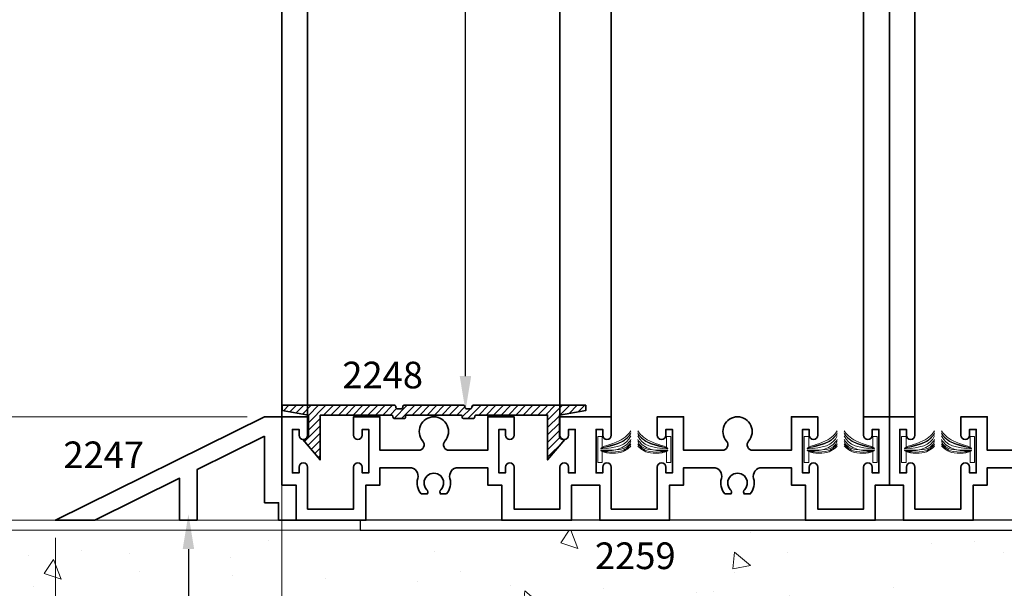
# Model space of a CAD drawing. Units: inches. Extents: x 10680 to 24807, y -8811 to -3137.
# Drawn here: x 11087 to 11094, y -3547 to -3543 of the extents above; entities that cross this region are included whole.
import ezdxf
from ezdxf import colors
from ezdxf.entities.mleader import LeaderData, LeaderLine
from ezdxf.math import Vec2, Vec3

# ---------------------------------------------------------------- set-up
doc = ezdxf.new("R2010")
doc.units = ezdxf.units.IN
doc.header["$LTSCALE"] = 0.5
doc.header["$MEASUREMENT"] = 0
doc.header["$PDSIZE"] = 1
doc.layers.get('Defpoints').update_dxf_attribs({"color": 251, "lineweight": 0})
for name, color, linetype, lineweight in [('By Others', 8, 'Continuous', 5), ('Dimensions', 7, 'Continuous', 13), ('PRL Frame', 134, 'Continuous', 35), ('PRL Setting', 6, 'Continuous', 20), ('Text', 252, 'Continuous', 30)]:
    doc.layers.add(name, color=color, linetype=linetype, lineweight=lineweight)
doc.layers.add('stainless steel', color=252, linetype='Continuous')
doc.styles.get("Standard").update_dxf_attribs({"font": 'arial.ttf'})
doc.dimstyles.new('PRL$0', dxfattribs={"dimtxt": 0.125, "dimasz": 0.125, "dimexe": 0.125, "dimexo": 0.0625, "dimgap": 0.0625, "dimtad": 1, "dimdec": 4, "dimzin": 3, "dimdsep": 46, "dimlunit": 4, "dimtxsty": 'Standard', "dimblk": 'ARCHTICK', "dimcen": 0, "dimclrd": 256, "dimclre": 256, "dimclrt": 256, "dimazin": 0, "dimtfac": 1, "dimtdec": 4, "dimtofl": 0, "dimtmove": 0, "dimatfit": 3, "dimfxl": 0.125, "dimtfill": 1, "dimfrac": 2, "dimtolj": 1, "dimtzin": 0, "dimlwd": -1, "dimlwe": -1, "dimarcsym": 0})

# ---------------------------------------------------------------- blocks, each defined once
blk = doc.blocks.new('_ArchTick')
at = {"color": 0, "linetype": 'ByBlock', "const_width": 0.15}
blk.add_lwpolyline([(-0.5, -0.5), (0.5, 0.5)], dxfattribs=at)
blk = doc.blocks.new('_Open')
at = {"color": 0, "linetype": 'ByBlock', "lineweight": -2}
for p, q in [((-1, 0.167), (0, 0)), ((-1, -0.167), (0, 0)), ((0, 0), (-1, 0))]:
    blk.add_line(p, q, dxfattribs=at)
blk = doc.blocks.new('*D157')
at = {"layer": 'Defpoints', "color": 0, "transparency": 16777216}
for p in [(11084.313, -3533.1167), (11085.0913, -3533.1167), (11089.2835, -3546.8135)]:
    blk.add_point(p, dxfattribs=at)
at = {"layer": 'Dimensions', "transparency": 16777216}
for p, q in [((11084.313, -3546.8135), (11084.313, -3533.3667)), ((11089.1585, -3546.8135), (11084.063, -3546.8135))]:
    blk.add_line(p, q, dxfattribs=at)
at = {"layer": 'Dimensions', "transparency": 16777216, "xscale": 0.25, "yscale": 0.25, "zscale": 0.25}
for name, p, rotation in [('_Open', (11084.313, -3533.1167), 90), ('_ArchTick', (11084.313, -3546.8135), 270)]:
    blk.add_blockref(name, p, dxfattribs=dict(at, rotation=rotation))
at = {"layer": 'Dimensions', "transparency": 16777216, "insert": (11084.0587, -3540.0901), "char_height": 0.25, "attachment_point": 5, "rotation": 90, "bg_fill": 3, "box_fill_scale": 1.25, "bg_fill_color": 256, "bg_fill_true_color": 13158600, "bg_fill_transparency": 0}
blk.add_mtext('\\A1;NET FRAME DIMENSION', dxfattribs=at)
blk = doc.blocks.new('*D159')
at = {"layer": 'Defpoints', "color": 0, "transparency": 16777216}
for p in [(11084.313, -3546.8135), (11089.2835, -3546.8135), (11086.1228, -3546.8845)]:
    blk.add_point(p, dxfattribs=at)
at = {"layer": 'Dimensions', "transparency": 16777216}
for p, q in [((11083.492, -3546.8468), (11083.492, -3545.8475)), ((11084.313, -3546.8135), (11084.313, -3546.5635)), ((11084.313, -3546.849), (11083.492, -3546.8468)), ((11089.1585, -3546.8135), (11084.063, -3546.8135)), ((11084.313, -3546.8845), (11084.313, -3546.8135)), ((11085.9978, -3546.8845), (11084.063, -3546.8845)), ((11084.313, -3546.8845), (11084.313, -3547.1345))]:
    blk.add_line(p, q, dxfattribs=at)
at = {"layer": 'Dimensions', "transparency": 16777216, "xscale": 0.25, "yscale": 0.25, "zscale": 0.25}
for p, rotation in [((11084.313, -3546.8135), 270), ((11084.313, -3546.8845), 90)]:
    blk.add_blockref('_ArchTick', p, dxfattribs=dict(at, rotation=rotation))
at = {"layer": 'Dimensions', "transparency": 16777216, "insert": (11083.2377, -3546.3471), "char_height": 0.25, "attachment_point": 5, "rotation": 90, "bg_fill": 3, "box_fill_scale": 1.25, "bg_fill_color": 256, "bg_fill_true_color": 13158600, "bg_fill_transparency": 0}
blk.add_mtext('\\A1;1/16"', dxfattribs=at)
blk = doc.blocks.new('*D160')
at = {"layer": 'Defpoints', "color": 0, "transparency": 16777216}
for p in [(11085.7045, -3546.0715), (11088.6677, -3546.0715), (11089.2835, -3546.8135)]:
    blk.add_point(p, dxfattribs=at)
at = {"layer": 'Dimensions', "transparency": 16777216}
for p, q in [((11088.5427, -3546.0715), (11085.4545, -3546.0715)), ((11085.7045, -3546.8135), (11085.7045, -3546.0715)), ((11089.1585, -3546.8135), (11085.4545, -3546.8135))]:
    blk.add_line(p, q, dxfattribs=at)
at = {"layer": 'Dimensions', "transparency": 16777216, "xscale": 0.25, "yscale": 0.25, "zscale": 0.25}
for p, rotation in [((11085.7045, -3546.0715), 90), ((11085.7045, -3546.8135), 270)]:
    blk.add_blockref('_ArchTick', p, dxfattribs=dict(at, rotation=rotation))
at = {"layer": 'Dimensions', "transparency": 16777216, "insert": (11085.4501, -3546.4425), "char_height": 0.25, "attachment_point": 5, "rotation": 90, "bg_fill": 3, "box_fill_scale": 1.25, "bg_fill_color": 256, "bg_fill_true_color": 13158600, "bg_fill_transparency": 0}
blk.add_mtext('\\A1;3/4"', dxfattribs=at)
blk = doc.blocks.new('*D161')
at = {"layer": 'Defpoints', "color": 0, "transparency": 16777216}
for p in [(11085.7045, -3542.832), (11095.7043, -3542.832), (11088.6677, -3546.0715)]:
    blk.add_point(p, dxfattribs=at)
at = {"layer": 'Dimensions', "transparency": 16777216}
for p, q in [((11095.5793, -3542.832), (11085.4545, -3542.832)), ((11085.7045, -3546.0715), (11085.7045, -3542.832)), ((11088.5427, -3546.0715), (11085.4545, -3546.0715))]:
    blk.add_line(p, q, dxfattribs=at)
at = {"layer": 'Dimensions', "transparency": 16777216, "xscale": 0.25, "yscale": 0.25, "zscale": 0.25}
for p, rotation in [((11085.7045, -3542.832), 90), ((11085.7045, -3546.0715), 270)]:
    blk.add_blockref('_ArchTick', p, dxfattribs=dict(at, rotation=rotation))
at = {"layer": 'Dimensions', "transparency": 16777216, "insert": (11085.4501, -3544.4517), "char_height": 0.25, "attachment_point": 5, "rotation": 90, "bg_fill": 3, "box_fill_scale": 1.25, "bg_fill_color": 256, "bg_fill_true_color": 13158600, "bg_fill_transparency": 0}
blk.add_mtext('\\A1;3 1/4"', dxfattribs=at)
blk = doc.blocks.new('*D162')
at = {"layer": 'Defpoints', "color": 0, "transparency": 16777216}
for p in [(11088.7927, -3546.0715), (11087.1677, -3546.8135), (11087.1677, -3550.0087)]:
    blk.add_point(p, dxfattribs=at)
at = {"layer": 'Dimensions', "transparency": 16777216}
for p, q in [((11088.7927, -3546.1965), (11088.7927, -3550.2587)), ((11087.1677, -3546.9385), (11087.1677, -3550.2587)), ((11088.7927, -3550.0087), (11087.1677, -3550.0087))]:
    blk.add_line(p, q, dxfattribs=at)
at = {"layer": 'Dimensions', "transparency": 16777216, "xscale": 0.25, "yscale": 0.25, "zscale": 0.25, "rotation": 180}
blk.add_blockref('_ArchTick', (11087.1677, -3550.0087), dxfattribs=at)
at = {"layer": 'Dimensions', "transparency": 16777216, "xscale": 0.25, "yscale": 0.25, "zscale": 0.25}
blk.add_blockref('_ArchTick', (11088.7927, -3550.0087), dxfattribs=at)
at = {"layer": 'Dimensions', "transparency": 16777216, "insert": (11087.9802, -3549.7544), "char_height": 0.25, "attachment_point": 5, "bg_fill": 3, "box_fill_scale": 1.25, "bg_fill_color": 256, "bg_fill_true_color": 13158600, "bg_fill_transparency": 0}
blk.add_mtext('\\A1;1 5/8"', dxfattribs=at)
blk = doc.blocks.new('*D163')
at = {"layer": 'Defpoints', "color": 0, "transparency": 16777216}
for p in [(11088.7927, -3546.0715), (11097.5059, -3546.0723), (11097.5059, -3550.0087)]:
    blk.add_point(p, dxfattribs=at)
at = {"layer": 'Dimensions', "transparency": 16777216}
for p, q in [((11088.7927, -3546.1965), (11088.7927, -3550.2587)), ((11097.5059, -3546.1973), (11097.5059, -3550.2587)), ((11088.7927, -3550.0087), (11097.5059, -3550.0087))]:
    blk.add_line(p, q, dxfattribs=at)
at = {"layer": 'Dimensions', "transparency": 16777216, "xscale": 0.25, "yscale": 0.25, "zscale": 0.25, "rotation": 180}
blk.add_blockref('_ArchTick', (11088.7927, -3550.0087), dxfattribs=at)
at = {"layer": 'Dimensions', "transparency": 16777216, "xscale": 0.25, "yscale": 0.25, "zscale": 0.25}
blk.add_blockref('_ArchTick', (11097.5059, -3550.0087), dxfattribs=at)
at = {"layer": 'Dimensions', "transparency": 16777216, "insert": (11093.1493, -3549.7544), "char_height": 0.25, "attachment_point": 5, "bg_fill": 3, "box_fill_scale": 1.25, "bg_fill_color": 256, "bg_fill_true_color": 13158600, "bg_fill_transparency": 0}
blk.add_mtext('\\A1;8 11/16"', dxfattribs=at)
blk = doc.blocks.new('*D164')
at = {"layer": 'Defpoints', "color": 0, "transparency": 16777216}
for p in [(11097.5059, -3546.0723), (11087.1677, -3546.8135), (11097.5059, -3550.5937)]:
    blk.add_point(p, dxfattribs=at)
at = {"layer": 'Dimensions', "transparency": 16777216}
for p, q in [((11097.5059, -3546.1973), (11097.5059, -3550.8437)), ((11087.1677, -3546.9385), (11087.1677, -3550.8437)), ((11087.1677, -3550.5937), (11097.5059, -3550.5937))]:
    blk.add_line(p, q, dxfattribs=at)
at = {"layer": 'Dimensions', "transparency": 16777216, "xscale": 0.25, "yscale": 0.25, "zscale": 0.25, "rotation": 180}
blk.add_blockref('_ArchTick', (11087.1677, -3550.5937), dxfattribs=at)
at = {"layer": 'Dimensions', "transparency": 16777216, "xscale": 0.25, "yscale": 0.25, "zscale": 0.25}
blk.add_blockref('_ArchTick', (11097.5059, -3550.5937), dxfattribs=at)
at = {"layer": 'Dimensions', "transparency": 16777216, "insert": (11092.3368, -3550.3394), "char_height": 0.25, "attachment_point": 5, "bg_fill": 3, "box_fill_scale": 1.25, "bg_fill_color": 256, "bg_fill_true_color": 13158600, "bg_fill_transparency": 0}
blk.add_mtext('\\A1;10 5/16"', dxfattribs=at)

msp = doc.modelspace()

# ---------------------------------------------------------------- hatches: boundary and pattern name
at = {"layer": 'By Others'}
h = msp.add_hatch(dxfattribs=at)
h.set_pattern_fill('AR-CONC', color=256, scale=0.2, angle=-90)
h.set_pattern_definition([(320, (15500.521, 8845.0329), (-0.12550427, -1.43452037), [0.15, -1.65]), (265, (15500.521, 8845.0329), (1.50438427, 0.27750267), [0.12, -1.32]), (10.451444, (15500.5106, 8844.9133), (1.37887998, -1.1570177), [0.12748038, -1.40228422]), (316.1842, (15500.921, 8845.0329), (-0.33103856, -2.13448266), [0.225, -2.475]), (6.635635, (15500.8935, 8844.855), (1.9482372, -1.8693239), [0.1912207, -2.10342752]), (261.184164, (15500.921, 8845.0329), (1.9482372, -1.8693239), [0.18, -1.98]), (291, (15500.821, 8844.8329), (-0.80523778, -1.1938141), [0.15, -1.65]), (236, (15500.821, 8844.8329), (1.45030009, -0.48663066), [0.12, -1.32]), (341.451445, (15500.754, 8844.7334), (0.6450623, -1.68044475), [0.12748038, -1.40228422]), (307.5, (15500.52105, 8845.03287), (0.665787708, -0.02431971), [0, -1.304, 0, -1.34, 0, -1.325]), (277.5, (15500.52105, 8845.0329), (0.788823424, -0.526139075), [0, -0.764, 0, -1.274, 0, -0.505]), (237.5, (15500.52105, 8845.4789), (-0.045109743, -1.067644872), [0, -0.5, 0, -1.56, 0, -2.07]), (227.5, (15500.52105, 8845.6789), (0.200209965, -1.16637234), [0, -0.65, 0, -1.036, 0, -1.47])])
h.paths.add_polyline_path([(11098.5435, -3546.88445), (11098.5435, -3548.77942), (11086.12277, -3548.77942), (11086.12277, -3546.88445)])

# ---------------------------------------------------------------- linework, layer by layer
msp.add_lwpolyline([(11098.5435, -3546.88445), (11098.5435, -3548.77942), (11086.12277, -3548.77942), (11086.12277, -3546.88445)], close=True, dxfattribs=at)
at = {"layer": 'PRL Frame'}
for p, q in [((11088.79268, -3546.07145), (11088.79268, -3533.11675)), ((11088.97669, -3546.07145), (11088.97669, -3533.11675)), ((11090.78669, -3546.07145), (11090.78669, -3533.11675)), ((11091.155, -3546.07145), (11091.155, -3533.11675))]:
    msp.add_line(p, q, dxfattribs=at)
msp.add_lwpolyline([(11088.66768, -3546.21091), (11088.66768, -3546.68745), (11088.76848, -3546.68745), (11088.76848, -3546.81345), (11088.89348, -3546.81345), (11088.89348, -3546.56145), (11088.79268, -3546.56145), (11088.79268, -3546.07145), (11088.66768, -3546.07145), (11087.16768, -3546.81345), (11087.4496, -3546.81345), (11088.05864, -3546.51218), (11088.05864, -3546.81345), (11088.18364, -3546.81345), (11088.18364, -3546.45035)], close=True, dxfattribs=at)

# ---------------------------------------------------------------- texts
at = {"layer": 'Text', "lineweight": -3}
for s, p in [('2247', (11087.22448, -3546.43957)), ('2259', (11091.0377, -3547.16327))]:
    msp.add_text(s, height=0.191097, dxfattribs=at).set_placement(p)

# ---------------------------------------------------------------- leaders
at = {"layer": 'Text'}
ml = msp.add_multileader_mtext('Standard', dxfattribs=at)
ml.set_content('\\A1;{\\f@Arial Unicode MS|b0|i0|c0|p34;2-3/16" WIDE BEAUTY CAP\\P6063-T5 ALUMINUM \\PWITH  628 / CLEAR ANODIZED FINISH}', color=256)
ml.set_leader_properties()
ml.build(insert=Vec2(0, 0))
ml.multileader.update_dxf_attribs({"dogleg_length": 0.20396, "arrow_head_size": 0.25, "scale": 2})
ctx = ml.context
ctx.base_point, ctx.scale, ctx.char_height, ctx.arrow_head_size, ctx.landing_gap_size, ctx.plane_origin = Vec3(11076.73351, -3539.52249), 2, 0.25, 0.25, 0.125, Vec3(11072.25418, -3542.93344)
notes = []
notes.append((ctx, [(0, (1, 1, 0), (11068.79688, -3539.52249), (1, 0), 7.93663, [(0, [(11068.79595, -3546.02923)], 0, [])])]))
ctx.mtext.insert, ctx.mtext.width, ctx.mtext.flow_direction = Vec3(11076.85851, -3539.39536), 5.2897028, 5
for ctx, leaders in notes:
    for number, flags, end, landing, length, lines in leaders:
        leader = LeaderData()
        leader.index, (leader.has_last_leader_line, leader.has_dogleg_vector, leader.attachment_direction) = number, flags
        leader.last_leader_point, leader.dogleg_vector, leader.dogleg_length = Vec3(end), Vec3(landing), length
        for number, points, colour, breaks in lines:
            line = LeaderLine()
            line.index, line.vertices, line.color, line.breaks = number, Vec3.list(points), colors.encode_raw_color(colour), breaks
            leader.lines.append(line)
        ctx.leaders.append(leader)

# ---------------------------------------------------------------- next in the draw order: dimensions: what is measured, and where the dimension line sits
at = {"layer": 'Dimensions'}
dim = msp.add_linear_dim(base=(11084.31303, -3533.11675), p1=(11089.2835, -3546.81345), p2=(11085.0913, -3533.11675), angle=90, text='NET FRAME DIMENSION', dimstyle='PRL$0', override={"dimblk1": 'ArchTick', "dimblk2": 'Open', "dimsah": 1, "dimse2": 1}, dxfattribs=at)
dim.commit()
dim.dimension.update_dxf_attribs({"geometry": '*D157', "text_midpoint": (11084.05868, -3540.0901)})

# ---------------------------------------------------------------- next in the draw order: dimensions: what is measured, and where the dimension line sits
dim = msp.add_linear_dim(base=(11084.31303, -3546.81345), p1=(11086.12277, -3546.88445), p2=(11089.2835, -3546.81345), angle=90, dimstyle='PRL$0', dxfattribs=at)
dim.commit()
dim.dimension.update_dxf_attribs({"geometry": '*D159', "text_midpoint": (11083.492, -3546.7218), "dimtype": 160})

# ---------------------------------------------------------------- next in the draw order: dimensions: what is measured, and where the dimension line sits
dim = msp.add_linear_dim(base=(11085.70449, -3546.07145), p1=(11089.2835, -3546.81345), p2=(11088.66768, -3546.07145), angle=90, dimstyle='PRL$0', dxfattribs=at)
dim.commit()
dim.dimension.update_dxf_attribs({"geometry": '*D160', "text_midpoint": (11085.70449, -3546.44245), "dimtype": 160})

# ---------------------------------------------------------------- next in the draw order: dimensions: what is measured, and where the dimension line sits
dim = msp.add_linear_dim(base=(11085.70449, -3542.83201), p1=(11088.66768, -3546.07145), p2=(11095.70425, -3542.83201), angle=90, dimstyle='PRL$0', dxfattribs=at)
dim.commit()
dim.dimension.update_dxf_attribs({"geometry": '*D161', "text_midpoint": (11085.45014, -3544.45173)})

# ---------------------------------------------------------------- next in the draw order: texts
at = {"layer": 'Text', "lineweight": -3}
msp.add_text('2248', height=0.191097, dxfattribs=at).set_placement((11089.22542, -3545.86746))

# ---------------------------------------------------------------- next in the draw order: dimensions: what is measured, and where the dimension line sits
at = {"layer": 'Dimensions'}
dim = msp.add_linear_dim(base=(11087.16768, -3550.00871), p1=(11088.79268, -3546.07145), p2=(11087.16768, -3546.81345), dimstyle='PRL$0', dxfattribs=at)
dim.commit()
dim.dimension.update_dxf_attribs({"geometry": '*D162', "text_midpoint": (11087.98018, -3549.75445)})

# ---------------------------------------------------------------- next in the draw order: leaders
at = {"layer": 'Text'}
ml = msp.add_multileader_mtext('Standard', dxfattribs=at)
ml.set_content('\\A1;{\\f@Arial Unicode MS|b0|i0|c0|p34;2-3/16" WIDE BEAUTY CAP\\P6063-T5 ALUMINUM \\PWITH  628 / CLEAR ANODIZED FINISH}', color=256)
ml.set_leader_properties()
ml.build(insert=Vec2(0, 0))
ml.multileader.update_dxf_attribs({"dogleg_length": 0.20396, "arrow_head_size": 0.25, "scale": 2})
ctx = ml.context
ctx.base_point, ctx.scale, ctx.char_height, ctx.arrow_head_size, ctx.landing_gap_size, ctx.plane_origin = Vec3(11098.04622, -3539.52249), 2, 0.25, 0.25, 0.125, Vec3(11093.56689, -3542.93344)
notes = []
notes.append((ctx, [(0, (1, 1, 0), (11090.10959, -3539.52249), (1, 0), 7.93663, [(0, [(11090.10866, -3546.02923)], 0, [])])]))
ctx.mtext.insert, ctx.mtext.width, ctx.mtext.flow_direction = Vec3(11098.17122, -3539.39536), 5.2897028, 5
ml = msp.add_multileader_mtext('Standard', dxfattribs=at)
ml.set_content('\\A1;{\\f@Arial Unicode MS|b0|i0|c0|p34;1.75 POLYMER ROLLER}', color=256)
ml.set_leader_properties()
ml.build(insert=Vec2(0, 0))
ml.multileader.update_dxf_attribs({"dogleg_length": 3.02338, "arrow_head_size": 0.25, "scale": 2})
ctx = ml.context
ctx.base_point, ctx.scale, ctx.char_height, ctx.arrow_head_size, ctx.landing_gap_size, ctx.plane_origin = Vec3(11076.73351, -3544.48054), 2, 0.25, 0.25, 0.125, Vec3(11075.4932, -3545.97777)
notes.append((ctx, [(0, (1, 1, 0), (11073.72, -3544.48054), (1, 0), 3.01351, [(0, [(11073.0749, -3544.48083)], 0, [])])]))
ctx.mtext.insert, ctx.mtext.width, ctx.mtext.flow_direction = Vec3(11076.85851, -3544.35341), 7.8466001, 5
for ctx, leaders in notes:
    for number, flags, end, landing, length, lines in leaders:
        leader = LeaderData()
        leader.index, (leader.has_last_leader_line, leader.has_dogleg_vector, leader.attachment_direction) = number, flags
        leader.last_leader_point, leader.dogleg_vector, leader.dogleg_length = Vec3(end), Vec3(landing), length
        for number, points, colour, breaks in lines:
            line = LeaderLine()
            line.index, line.vertices, line.color, line.breaks = number, Vec3.list(points), colors.encode_raw_color(colour), breaks
            leader.lines.append(line)
        ctx.leaders.append(leader)

# ---------------------------------------------------------------- next in the draw order: dimensions: what is measured, and where the dimension line sits
at = {"layer": 'Dimensions'}
dim = msp.add_linear_dim(base=(11097.50594, -3550.00871), p1=(11088.79268, -3546.07145), p2=(11097.50594, -3546.07235), dimstyle='PRL$0', dxfattribs=at)
dim.commit()
dim.dimension.update_dxf_attribs({"geometry": '*D163', "text_midpoint": (11093.14931, -3549.75445)})

# ---------------------------------------------------------------- next in the draw order: dimensions: what is measured, and where the dimension line sits
dim = msp.add_linear_dim(base=(11097.50594, -3550.59368), p1=(11087.16768, -3546.81345), p2=(11097.50594, -3546.07235), dimstyle='PRL$0', dxfattribs=at)
dim.commit()
dim.dimension.update_dxf_attribs({"geometry": '*D164', "text_midpoint": (11092.33681, -3550.33942)})

# ---------------------------------------------------------------- next in the draw order: hatches: boundary and pattern name
at = {"layer": 'PRL Frame'}
h = msp.add_hatch(dxfattribs=at)
h.set_pattern_fill('ANSI31', color=256, scale=0.3)
h.set_pattern_definition([(45, (968.93888, 1500.48728), (-0.0265165043, 0.0265165043), [])])
edge = h.paths.add_edge_path()
edge.add_line((11089.06649, -3546.05853), (11089.30649, -3546.05853))
edge.add_line((11089.30649, -3546.05853), (11089.30649, -3546.05853))
edge.add_line((11089.30649, -3546.05853), (11089.49549, -3546.05853))
edge.add_line((11089.49549, -3546.05853), (11089.49549, -3546.05853))
edge.add_line((11089.49549, -3546.05853), (11089.57896, -3546.05853))
edge.add_arc((11089.57896, -3546.06853), 0.01, 0, 90, ccw=False)
edge.add_line((11089.58896, -3546.06853), (11089.58896, -3546.07353))
edge.add_arc((11089.59896, -3546.07353), 0.01, 180, 270)
edge.add_line((11089.59896, -3546.08353), (11089.66896, -3546.08353))
edge.add_arc((11089.66896, -3546.07353), 0.01, 270, 360)
edge.add_line((11089.67896, -3546.07353), (11089.67896, -3546.06853))
edge.add_arc((11089.68896, -3546.06853), 0.01, 90, 180, ccw=False)
edge.add_line((11089.68896, -3546.05853), (11090.07501, -3546.05853))
edge.add_arc((11090.07501, -3546.06853), 0.01, 0, 90, ccw=False)
edge.add_line((11090.08501, -3546.06853), (11090.08501, -3546.07704))
edge.add_arc((11090.09437, -3546.07353), 0.01, 200.529603, 270)
edge.add_line((11090.09437, -3546.08353), (11090.16501, -3546.08353))
edge.add_arc((11090.16501, -3546.07353), 0.01, 270, 360)
edge.add_line((11090.17501, -3546.07353), (11090.17501, -3546.06853))
edge.add_arc((11090.18501, -3546.06853), 0.01, 90, 180, ccw=False)
edge.add_line((11090.18501, -3546.05853), (11090.26849, -3546.05853))
edge.add_line((11090.26849, -3546.05853), (11090.26849, -3546.05853))
edge.add_line((11090.26849, -3546.05853), (11090.45749, -3546.05853))
edge.add_line((11090.45749, -3546.05853), (11090.45749, -3546.05853))
edge.add_line((11090.45749, -3546.05853), (11090.69814, -3546.05853))
edge.add_line((11090.69814, -3546.05853), (11090.69814, -3546.37993))
edge.add_line((11090.69814, -3546.37993), (11090.82214, -3546.23472))
edge.add_line((11090.82214, -3546.23472), (11090.81214, -3546.23472))
edge.add_arc((11090.81214, -3546.20472), 0.03, 180, 270, ccw=False)
edge.add_line((11090.78214, -3546.20472), (11090.78214, -3546.05853))
edge.add_line((11090.78214, -3546.05853), (11090.78314, -3546.05853))
edge.add_line((11090.78314, -3546.05853), (11090.97164, -3546.02728))
edge.add_line((11090.97164, -3546.02728), (11090.97164, -3545.98853))
edge.add_line((11090.97164, -3545.98853), (11090.16501, -3545.98853))
edge.add_arc((11090.16501, -3545.99853), 0.01, 90, 180)
edge.add_line((11090.15501, -3545.99853), (11090.15501, -3546.00353))
edge.add_arc((11090.14501, -3546.00353), 0.01, -90, 0, ccw=False)
edge.add_line((11090.14501, -3546.01353), (11090.11501, -3546.01353))
edge.add_arc((11090.11501, -3546.00353), 0.01, 180, 270, ccw=False)
edge.add_line((11090.10501, -3546.00353), (11090.10501, -3545.99853))
edge.add_arc((11090.09501, -3545.99853), 0.01, 0, 90)
edge.add_line((11090.09501, -3545.98853), (11089.88231, -3545.98853))
edge.add_line((11089.88231, -3545.98853), (11089.66896, -3545.98853))
edge.add_arc((11089.66896, -3545.99853), 0.01, 90, 180)
edge.add_line((11089.65896, -3545.99853), (11089.65896, -3546.00353))
edge.add_arc((11089.64896, -3546.00353), 0.01, 270, 360, ccw=False)
edge.add_line((11089.64896, -3546.01353), (11089.61896, -3546.01353))
edge.add_arc((11089.61896, -3546.00353), 0.01, 180, 270, ccw=False)
edge.add_line((11089.60896, -3546.00353), (11089.60896, -3545.99503))
edge.add_arc((11089.5996, -3545.99853), 0.01, 20.529603, 90)
edge.add_line((11089.5996, -3545.98853), (11088.79299, -3545.98853))
edge.add_line((11088.79299, -3545.98853), (11088.79299, -3546.02728))
edge.add_line((11088.79299, -3546.02728), (11088.98249, -3546.0587))
edge.add_line((11088.98249, -3546.0587), (11088.98249, -3546.20472))
edge.add_arc((11088.95249, -3546.20472), 0.03, 270, 360, ccw=False)
edge.add_line((11088.95249, -3546.23472), (11088.94249, -3546.23472))
edge.add_line((11088.94249, -3546.23472), (11089.06649, -3546.37993))
edge.add_line((11089.06649, -3546.37993), (11089.06649, -3546.05853))

# ---------------------------------------------------------------- next in the draw order: linework, layer by layer
for p, q in [((11093.33332, -3546.07145), (11093.33332, -3532.91352)), ((11092.965, -3546.07145), (11092.965, -3533.44424)), ((11093.14931, -3546.07145), (11093.14931, -3533.44424))]:
    msp.add_line(p, q, dxfattribs=at)
for points in [[(11089.06649, -3546.05853), (11089.30649, -3546.05853), (11089.30649, -3546.05853), (11089.49549, -3546.05853), (11089.49549, -3546.05853), (11089.57896, -3546.05853, -0.4142136), (11089.58896, -3546.06853), (11089.58896, -3546.07353, 0.4142136), (11089.59896, -3546.08353), (11089.66896, -3546.08353, 0.4142136), (11089.67896, -3546.07353), (11089.67896, -3546.06853, -0.4142136), (11089.68896, -3546.05853), (11089.68896, -3546.05853, -0.0002966), (11089.68896, -3546.05853), (11090.07501, -3546.05853, -0.4142136), (11090.08501, -3546.06853), (11090.08501, -3546.07704, 0.3127601), (11090.09437, -3546.08353), (11090.16501, -3546.08353, 0.4142136), (11090.17501, -3546.07353), (11090.17501, -3546.06853, -0.4142136), (11090.18501, -3546.05853), (11090.26849, -3546.05853), (11090.26849, -3546.05853), (11090.45749, -3546.05853), (11090.45749, -3546.05853), (11090.69814, -3546.05853), (11090.69814, -3546.37993), (11090.82214, -3546.23472), (11090.81214, -3546.23472, -0.4142136), (11090.78214, -3546.20472), (11090.78214, -3546.05853), (11090.78314, -3546.05853), (11090.97164, -3546.02728), (11090.97164, -3545.98853), (11090.16501, -3545.98853, 0.4142136), (11090.15501, -3545.99853), (11090.15501, -3546.00353, -0.4142136), (11090.14501, -3546.01353), (11090.11501, -3546.01353, -0.4142136), (11090.10501, -3546.00353), (11090.10501, -3545.99853, 0.4142136), (11090.09501, -3545.98853), (11089.88231, -3545.98853), (11089.66896, -3545.98853, 0.4142136), (11089.65896, -3545.99853), (11089.65896, -3546.00353, -0.4142136), (11089.64896, -3546.01353), (11089.61896, -3546.01353, -0.4142136), (11089.60896, -3546.00353), (11089.60896, -3545.99503, 0.3127601), (11089.5996, -3545.98853), (11088.79299, -3545.98853), (11088.79299, -3546.02728), (11088.98249, -3546.0587), (11088.98249, -3546.20472, -0.4142136), (11088.95249, -3546.23472), (11088.94249, -3546.23472), (11089.06649, -3546.37993)], [(11090.78669, -3546.07145), (11090.971, -3546.07145), (11091.155, -3546.07145), (11091.155, -3546.20245, -1), (11091.093, -3546.20245), (11091.093, -3546.16145), (11091.046, -3546.16145), (11091.046, -3546.47345), (11091.093, -3546.47345), (11091.093, -3546.43245, -1), (11091.155, -3546.43245), (11091.155, -3546.73345), (11091.48481, -3546.73345), (11091.48481, -3546.43245, -1), (11091.54681, -3546.43245), (11091.54681, -3546.47345), (11091.59381, -3546.47345), (11091.59381, -3546.16145), (11091.54681, -3546.16145), (11091.54681, -3546.20245, -1), (11091.48481, -3546.20245), (11091.48481, -3546.07145), (11091.67381, -3546.07145), (11091.67381, -3546.31145), (11091.95077, -3546.31145, 0.6428067), (11091.98099, -3546.24524, -0.6428067), (11092.06031, -3546.07145, -0.6428067), (11092.13964, -3546.24524, 0.6428067), (11092.16986, -3546.31145), (11092.44681, -3546.31145), (11092.44681, -3546.07145), (11092.63581, -3546.07145), (11092.63581, -3546.20245, -1), (11092.57381, -3546.20245), (11092.57381, -3546.16145), (11092.52681, -3546.16145), (11092.52681, -3546.47345), (11092.57381, -3546.47345), (11092.57381, -3546.43245, -1), (11092.63581, -3546.43245), (11092.63581, -3546.73345), (11092.965, -3546.73345), (11092.965, -3546.43245, -1), (11093.027, -3546.43245), (11093.027, -3546.47345), (11093.074, -3546.47345), (11093.074, -3546.16145), (11093.027, -3546.16145), (11093.027, -3546.20245, -1), (11092.965, -3546.20245), (11092.965, -3546.07145), (11093.14931, -3546.07145), (11093.14931, -3546.56145), (11093.04851, -3546.56145), (11093.04851, -3546.73345), (11093.04851, -3546.81345), (11092.54781, -3546.81345), (11092.54781, -3546.56145), (11092.44681, -3546.56145), (11092.44681, -3546.43645), (11092.23349, -3546.43645, 0.4976306), (11092.17576, -3546.51281, -0.2526683), (11092.15102, -3546.6241), (11092.10752, -3546.6241, -0.3382016), (11092.11088, -3546.59394, 2.3412099), (11092.00974, -3546.59394, -0.3382016), (11092.01311, -3546.6241), (11091.9696, -3546.6241, -0.2526683), (11091.94486, -3546.51281, 0.4976306), (11091.88713, -3546.43645), (11091.67381, -3546.43645), (11091.67381, -3546.56145), (11091.57281, -3546.56145), (11091.57281, -3546.81345), (11091.07196, -3546.81345), (11091.07196, -3546.73345), (11091.07196, -3546.56145), (11090.971, -3546.56145), (11090.87019, -3546.56145), (11090.87019, -3546.73345), (11090.87019, -3546.81345), (11090.3695, -3546.81345), (11090.3695, -3546.56145), (11090.2685, -3546.56145), (11090.2685, -3546.43645), (11090.05517, -3546.43645, 0.4976306), (11089.99745, -3546.51281, -0.2526683), (11089.97271, -3546.6241), (11089.9292, -3546.6241, -0.3382016), (11089.93257, -3546.59394, 2.3412099), (11089.83142, -3546.59394, -0.3382016), (11089.83479, -3546.6241), (11089.79129, -3546.6241, -0.2526683), (11089.76654, -3546.51281, 0.4976306), (11089.70882, -3546.43645), (11089.4955, -3546.43645), (11089.4955, -3546.56145), (11089.3945, -3546.56145), (11089.3945, -3546.81345), (11088.89365, -3546.81345), (11088.89365, -3546.73345), (11088.89365, -3546.56145), (11088.79268, -3546.56145), (11088.79268, -3546.07145), (11088.97669, -3546.07145), (11088.97669, -3546.20245, -1), (11088.91469, -3546.20245), (11088.91469, -3546.16145), (11088.86769, -3546.16145), (11088.86769, -3546.47345), (11088.91469, -3546.47345), (11088.91469, -3546.43245, -1), (11088.97669, -3546.43245), (11088.97669, -3546.73345), (11089.3065, -3546.73345), (11089.3065, -3546.43245, -1), (11089.3685, -3546.43245), (11089.3685, -3546.47345), (11089.4155, -3546.47345), (11089.4155, -3546.16145), (11089.3685, -3546.16145), (11089.3685, -3546.20245, -1), (11089.3065, -3546.20245), (11089.3065, -3546.07145), (11089.4955, -3546.07145), (11089.4955, -3546.31145), (11089.77245, -3546.31145, 0.6428067), (11089.80267, -3546.24524, -0.6428067), (11089.882, -3546.07145, -0.6428067), (11089.96132, -3546.24524, 0.6428067), (11089.99154, -3546.31145), (11090.2685, -3546.31145), (11090.2685, -3546.07145), (11090.4575, -3546.07145), (11090.4575, -3546.20245, -1), (11090.3955, -3546.20245), (11090.3955, -3546.16145), (11090.3485, -3546.16145), (11090.3485, -3546.47345), (11090.3955, -3546.47345), (11090.3955, -3546.43245, -1), (11090.4575, -3546.43245), (11090.4575, -3546.73345), (11090.78669, -3546.73345), (11090.78669, -3546.43245, -1), (11090.84869, -3546.43245), (11090.84869, -3546.47345), (11090.89569, -3546.47345), (11090.89569, -3546.16145), (11090.84869, -3546.16145), (11090.84869, -3546.20245, -1), (11090.78669, -3546.20245)]]:
    msp.add_lwpolyline(points, format="xyb", close=True, dxfattribs=at)
msp.add_lwpolyline([(11094.06545, -3546.43645), (11093.85213, -3546.43645), (11093.85213, -3546.56145), (11093.75113, -3546.56145), (11093.75113, -3546.81345), (11093.25028, -3546.81345), (11093.25028, -3546.73345), (11093.25028, -3546.56145), (11093.14931, -3546.56145), (11093.14931, -3546.07145), (11093.33332, -3546.07145), (11093.33332, -3546.20245, -1), (11093.27132, -3546.20245), (11093.27132, -3546.16145), (11093.22432, -3546.16145), (11093.22432, -3546.47345), (11093.27132, -3546.47345), (11093.27132, -3546.43245, -1), (11093.33332, -3546.43245), (11093.33332, -3546.73345), (11093.66313, -3546.73345), (11093.66313, -3546.43245, -1), (11093.72513, -3546.43245), (11093.72513, -3546.47345), (11093.77213, -3546.47345), (11093.77213, -3546.16145), (11093.72513, -3546.16145), (11093.72513, -3546.20245, -1), (11093.66313, -3546.20245), (11093.66313, -3546.07145), (11093.85213, -3546.07145), (11093.85213, -3546.31145), (11094.12908, -3546.31145, 0.6428067)], format="xyb", dxfattribs=at)
at = {"layer": 'PRL Setting'}
for points in [[(11091.08994, -3546.29995), (11091.08994, -3546.21145), (11091.05869, -3546.21145), (11091.05869, -3546.39845), (11091.08994, -3546.39845), (11091.08994, -3546.30995)], [(11091.54988, -3546.29995), (11091.54988, -3546.21145), (11091.58113, -3546.21145), (11091.58113, -3546.39845), (11091.54988, -3546.39845), (11091.54988, -3546.30995)], [(11092.57074, -3546.29995), (11092.57074, -3546.21145), (11092.53949, -3546.21145), (11092.53949, -3546.39845), (11092.57074, -3546.39845), (11092.57074, -3546.30995)], [(11093.03069, -3546.29995), (11093.03069, -3546.21145), (11093.06194, -3546.21145), (11093.06194, -3546.39845), (11093.03069, -3546.39845), (11093.03069, -3546.30995)], [(11093.26887, -3546.29995), (11093.26887, -3546.21145), (11093.23762, -3546.21145), (11093.23762, -3546.39845), (11093.26887, -3546.39845), (11093.26887, -3546.30995)], [(11093.72881, -3546.29995), (11093.72881, -3546.21145), (11093.76006, -3546.21145), (11093.76006, -3546.39845), (11093.72881, -3546.39845), (11093.72881, -3546.30995)]]:
    msp.add_lwpolyline(points, dxfattribs=at)
for points, knots in [([(11091.07892, -3546.29995), (11091.07264, -3546.29095), (11091.25446, -3546.28072), (11091.29375, -3546.1903), (11091.29535, -3546.18708)], [0, 0, 0, 0, 0.23354474, 0.24309557, 0.24309557, 0.24309557, 0.24309557]), ([(11091.07892, -3546.30995), (11091.07264, -3546.31895), (11091.24427, -3546.32841), (11091.29291, -3546.2385), (11091.29535, -3546.23481)], [0, 0, 0, 0, 0.23354474, 0.24531522, 0.24531522, 0.24531522, 0.24531522]), ([(11091.07892, -3546.29995), (11091.07642, -3546.28552), (11091.22418, -3546.25832), (11091.2816, -3546.19392), (11091.29535, -3546.17132)], [0, 0, 0, 0, 0.13391268, 0.24589349, 0.24589349, 0.24589349, 0.24589349]), ([(11091.07892, -3546.29995), (11091.08399, -3546.28839), (11091.23266, -3546.26995), (11091.2856, -3546.20771), (11091.29535, -3546.19025)], [0, 0, 0, 0, 0.15363574, 0.23571842, 0.23571842, 0.23571842, 0.23571842]), ([(11091.56089, -3546.29995), (11091.56339, -3546.28552), (11091.41564, -3546.25832), (11091.35822, -3546.19392), (11091.34447, -3546.17132)], [0, 0, 0, 0, 0.13391268, 0.24589349, 0.24589349, 0.24589349, 0.24589349]), ([(11091.56089, -3546.29995), (11091.56717, -3546.29095), (11091.38536, -3546.28072), (11091.34606, -3546.1903), (11091.34447, -3546.18708)], [0, 0, 0, 0, 0.23354474, 0.24309557, 0.24309557, 0.24309557, 0.24309557]), ([(11091.56089, -3546.29995), (11091.55583, -3546.28839), (11091.40715, -3546.26995), (11091.35422, -3546.20771), (11091.34447, -3546.19025)], [0, 0, 0, 0, 0.15363574, 0.23571842, 0.23571842, 0.23571842, 0.23571842]), ([(11091.56089, -3546.30995), (11091.56717, -3546.31895), (11091.39554, -3546.32841), (11091.34691, -3546.2385), (11091.34447, -3546.23481)], [0, 0, 0, 0, 0.23354474, 0.24531522, 0.24531522, 0.24531522, 0.24531522]), ([(11092.55973, -3546.29995), (11092.55345, -3546.29095), (11092.73527, -3546.28072), (11092.77456, -3546.1903), (11092.77616, -3546.18708)], [0, 0, 0, 0, 0.23354474, 0.24309557, 0.24309557, 0.24309557, 0.24309557]), ([(11092.55973, -3546.30995), (11092.55345, -3546.31895), (11092.72508, -3546.32841), (11092.77371, -3546.2385), (11092.77616, -3546.23481)], [0, 0, 0, 0, 0.23354474, 0.24531522, 0.24531522, 0.24531522, 0.24531522]), ([(11092.55973, -3546.29995), (11092.55723, -3546.28552), (11092.70498, -3546.25832), (11092.7624, -3546.19392), (11092.77616, -3546.17132)], [0, 0, 0, 0, 0.13391268, 0.24589349, 0.24589349, 0.24589349, 0.24589349]), ([(11092.55973, -3546.29995), (11092.5648, -3546.28839), (11092.71347, -3546.26995), (11092.76641, -3546.20771), (11092.77616, -3546.19025)], [0, 0, 0, 0, 0.15363574, 0.23571842, 0.23571842, 0.23571842, 0.23571842]), ([(11093.0417, -3546.29995), (11093.0442, -3546.28552), (11092.89645, -3546.25832), (11092.83903, -3546.19392), (11092.82527, -3546.17132)], [0, 0, 0, 0, 0.13391268, 0.24589349, 0.24589349, 0.24589349, 0.24589349]), ([(11093.0417, -3546.29995), (11093.04798, -3546.29095), (11092.86616, -3546.28072), (11092.82687, -3546.1903), (11092.82527, -3546.18708)], [0, 0, 0, 0, 0.23354474, 0.24309557, 0.24309557, 0.24309557, 0.24309557]), ([(11093.0417, -3546.29995), (11093.03664, -3546.28839), (11092.88796, -3546.26995), (11092.83502, -3546.20771), (11092.82527, -3546.19025)], [0, 0, 0, 0, 0.15363574, 0.23571842, 0.23571842, 0.23571842, 0.23571842]), ([(11093.0417, -3546.30995), (11093.04798, -3546.31895), (11092.87635, -3546.32841), (11092.82772, -3546.2385), (11092.82527, -3546.23481)], [0, 0, 0, 0, 0.23354474, 0.24531522, 0.24531522, 0.24531522, 0.24531522]), ([(11093.25786, -3546.29995), (11093.25158, -3546.29095), (11093.43339, -3546.28072), (11093.47269, -3546.1903), (11093.47428, -3546.18708)], [0, 0, 0, 0, 0.23354474, 0.24309557, 0.24309557, 0.24309557, 0.24309557]), ([(11093.25786, -3546.30995), (11093.25158, -3546.31895), (11093.42321, -3546.32841), (11093.47184, -3546.2385), (11093.47428, -3546.23481)], [0, 0, 0, 0, 0.23354474, 0.24531522, 0.24531522, 0.24531522, 0.24531522]), ([(11093.25786, -3546.29995), (11093.25535, -3546.28552), (11093.40311, -3546.25832), (11093.46053, -3546.19392), (11093.47428, -3546.17132)], [0, 0, 0, 0, 0.13391268, 0.24589349, 0.24589349, 0.24589349, 0.24589349]), ([(11093.25786, -3546.29995), (11093.26292, -3546.28839), (11093.4116, -3546.26995), (11093.46453, -3546.20771), (11093.47428, -3546.19025)], [0, 0, 0, 0, 0.15363574, 0.23571842, 0.23571842, 0.23571842, 0.23571842]), ([(11093.73982, -3546.29995), (11093.74233, -3546.28552), (11093.59457, -3546.25832), (11093.53715, -3546.19392), (11093.5234, -3546.17132)], [0, 0, 0, 0, 0.13391268, 0.24589349, 0.24589349, 0.24589349, 0.24589349]), ([(11093.73982, -3546.29995), (11093.7461, -3546.29095), (11093.56429, -3546.28072), (11093.52499, -3546.1903), (11093.5234, -3546.18708)], [0, 0, 0, 0, 0.23354474, 0.24309557, 0.24309557, 0.24309557, 0.24309557]), ([(11093.73982, -3546.29995), (11093.73476, -3546.28839), (11093.58608, -3546.26995), (11093.53315, -3546.20771), (11093.5234, -3546.19025)], [0, 0, 0, 0, 0.15363574, 0.23571842, 0.23571842, 0.23571842, 0.23571842]), ([(11093.73982, -3546.30995), (11093.7461, -3546.31895), (11093.57447, -3546.32841), (11093.52584, -3546.2385), (11093.5234, -3546.23481)], [0, 0, 0, 0, 0.23354474, 0.24531522, 0.24531522, 0.24531522, 0.24531522]), ([(11091.07892, -3546.30995), (11091.07642, -3546.32438), (11091.21878, -3546.35166), (11091.28033, -3546.29667), (11091.29535, -3546.27914)], [0, 0, 0, 0, 0.13391268, 0.25307654, 0.25307654, 0.25307654, 0.25307654]), ([(11091.07892, -3546.30995), (11091.08399, -3546.32151), (11091.22797, -3546.33988), (11091.28473, -3546.28177), (11091.29535, -3546.26488)], [0, 0, 0, 0, 0.15363574, 0.24430096, 0.24430096, 0.24430096, 0.24430096]), ([(11091.56089, -3546.30995), (11091.55583, -3546.32151), (11091.41185, -3546.33988), (11091.35509, -3546.28177), (11091.34447, -3546.26488)], [0, 0, 0, 0, 0.15363574, 0.24430096, 0.24430096, 0.24430096, 0.24430096]), ([(11091.56089, -3546.30995), (11091.56339, -3546.32438), (11091.42104, -3546.35166), (11091.35949, -3546.29667), (11091.34447, -3546.27914)], [0, 0, 0, 0, 0.13391268, 0.25307654, 0.25307654, 0.25307654, 0.25307654]), ([(11092.55973, -3546.30995), (11092.55723, -3546.32438), (11092.69959, -3546.35166), (11092.76114, -3546.29667), (11092.77616, -3546.27914)], [0, 0, 0, 0, 0.13391268, 0.25307654, 0.25307654, 0.25307654, 0.25307654]), ([(11092.55973, -3546.30995), (11092.5648, -3546.32151), (11092.70878, -3546.33988), (11092.76553, -3546.28177), (11092.77616, -3546.26488)], [0, 0, 0, 0, 0.15363574, 0.24430096, 0.24430096, 0.24430096, 0.24430096]), ([(11093.0417, -3546.30995), (11093.03664, -3546.32151), (11092.89266, -3546.33988), (11092.8359, -3546.28177), (11092.82527, -3546.26488)], [0, 0, 0, 0, 0.15363574, 0.24430096, 0.24430096, 0.24430096, 0.24430096]), ([(11093.0417, -3546.30995), (11093.0442, -3546.32438), (11092.90184, -3546.35166), (11092.84029, -3546.29667), (11092.82527, -3546.27914)], [0, 0, 0, 0, 0.13391268, 0.25307654, 0.25307654, 0.25307654, 0.25307654]), ([(11093.25786, -3546.30995), (11093.25535, -3546.32438), (11093.39771, -3546.35166), (11093.45926, -3546.29667), (11093.47428, -3546.27914)], [0, 0, 0, 0, 0.13391268, 0.25307654, 0.25307654, 0.25307654, 0.25307654]), ([(11093.25786, -3546.30995), (11093.26292, -3546.32151), (11093.4069, -3546.33988), (11093.46366, -3546.28177), (11093.47428, -3546.26488)], [0, 0, 0, 0, 0.15363574, 0.24430096, 0.24430096, 0.24430096, 0.24430096]), ([(11093.73982, -3546.30995), (11093.73476, -3546.32151), (11093.59078, -3546.33988), (11093.53402, -3546.28177), (11093.5234, -3546.26488)], [0, 0, 0, 0, 0.15363574, 0.24430096, 0.24430096, 0.24430096, 0.24430096]), ([(11093.73982, -3546.30995), (11093.74233, -3546.32438), (11093.59997, -3546.35166), (11093.53842, -3546.29667), (11093.5234, -3546.27914)], [0, 0, 0, 0, 0.13391268, 0.25307654, 0.25307654, 0.25307654, 0.25307654])]:
    msp.add_open_spline(points, degree=3, knots=knots, dxfattribs=at)
for points in [[(11091.07892, -3546.29995), (11091.19006, -3546.29709), (11091.26288, -3546.27675), (11091.29535, -3546.20765)], [(11091.56089, -3546.29995), (11091.44976, -3546.29709), (11091.37694, -3546.27675), (11091.34447, -3546.20765)], [(11092.55973, -3546.29995), (11092.67086, -3546.29709), (11092.74369, -3546.27675), (11092.77616, -3546.20765)], [(11093.0417, -3546.29995), (11092.93057, -3546.29709), (11092.85774, -3546.27675), (11092.82527, -3546.20765)], [(11093.25786, -3546.29995), (11093.36899, -3546.29709), (11093.44181, -3546.27675), (11093.47428, -3546.20765)], [(11093.73982, -3546.29995), (11093.62869, -3546.29709), (11093.55587, -3546.27675), (11093.5234, -3546.20765)], [(11091.07892, -3546.30995), (11091.18375, -3546.31265), (11091.26916, -3546.31463), (11091.29535, -3546.24893)], [(11091.56089, -3546.30995), (11091.45606, -3546.31265), (11091.37066, -3546.31463), (11091.34447, -3546.24893)], [(11092.55973, -3546.30995), (11092.66456, -3546.31265), (11092.74996, -3546.31463), (11092.77616, -3546.24893)], [(11093.0417, -3546.30995), (11092.93687, -3546.31265), (11092.85147, -3546.31463), (11092.82527, -3546.24893)], [(11093.25786, -3546.30995), (11093.36268, -3546.31265), (11093.44809, -3546.31463), (11093.47428, -3546.24893)], [(11093.73982, -3546.30995), (11093.635, -3546.31265), (11093.54959, -3546.31463), (11093.5234, -3546.24893)]]:
    msp.add_open_spline(points, degree=3, dxfattribs=at)
at = {"layer": 'stainless steel'}
msp.add_lwpolyline([(11097.49025, -3546.88445, 0.4147461), (11097.56894, -3546.80575), (11097.56894, -3546.14445, -1), (11097.57894, -3546.14445), (11097.57894, -3546.86445), (11097.57894, -3546.88445), (11097.64194, -3546.88445), (11097.64194, -3546.14445, 1), (11097.50594, -3546.14445), (11097.50594, -3546.80583, -0.9117872), (11097.49032, -3546.81345), (11089.35334, -3546.81345), (11089.35334, -3546.88445), (11097.49025, -3546.88445)], format="xyb", dxfattribs=at)

# ---------------------------------------------------------------- next in the draw order: leaders
at = {"layer": 'Text'}
ml = msp.add_multileader_mtext('Standard', dxfattribs=at)
ml.set_content('\\A1;{\\f@Arial Unicode MS|b0|i0|c0|p34;3/4" TALL ALUMINUM  RAMP  DIE#2247 (OPTIONAL)}', color=256)
ml.set_leader_properties()
ml.build(insert=Vec2(0, 0))
ml.multileader.update_dxf_attribs({"dogleg_length": 0.20396, "arrow_head_size": 0.25, "scale": 2})
ctx = ml.context
ctx.base_point, ctx.scale, ctx.char_height, ctx.arrow_head_size, ctx.landing_gap_size, ctx.plane_origin = Vec3(11098.23696, -3549.33603), 2, 0.25, 0.25, 0.125, Vec3(11093.89027, -3548.5025)
notes = []
notes.append((ctx, [(0, (1, 1, 0), (11088.12268, -3549.33603), (1, 0), 10.11428, [(0, [(11088.12145, -3546.76928)], 0, [])])]))
ctx.mtext.insert, ctx.mtext.width, ctx.mtext.flow_direction = Vec3(11098.36196, -3549.18221), 5.8289702, 5
ml = msp.add_multileader_mtext('Standard', dxfattribs=at)
ml.set_content('\\A1;{\\f@Arial Unicode MS|b0|i0|c0|p34;3/4" TALL ALUMINUM  RAMP  DIE#2247 (OPTIONAL)}', color=256)
ml.set_leader_properties()
ml.build(insert=Vec2(0, 0))
ml.multileader.update_dxf_attribs({"dogleg_length": 0.20396, "arrow_head_size": 0.25, "scale": 2})
ctx = ml.context
ctx.base_point, ctx.scale, ctx.char_height, ctx.arrow_head_size, ctx.landing_gap_size, ctx.plane_origin = Vec3(11076.92394, -3549.3802), 2, 0.25, 0.25, 0.125, Vec3(11072.57725, -3548.54667)
notes.append((ctx, [(0, (1, 1, 0), (11066.80966, -3549.3802), (1, 0), 10.11428, [(0, [(11066.80843, -3546.81345)], 0, [])])]))
ctx.mtext.insert, ctx.mtext.width, ctx.mtext.flow_direction = Vec3(11077.04894, -3549.22638), 5.8289702, 5
for ctx, leaders in notes:
    for number, flags, end, landing, length, lines in leaders:
        leader = LeaderData()
        leader.index, (leader.has_last_leader_line, leader.has_dogleg_vector, leader.attachment_direction) = number, flags
        leader.last_leader_point, leader.dogleg_vector, leader.dogleg_length = Vec3(end), Vec3(landing), length
        for number, points, colour, breaks in lines:
            line = LeaderLine()
            line.index, line.vertices, line.color, line.breaks = number, Vec3.list(points), colors.encode_raw_color(colour), breaks
            leader.lines.append(line)
        ctx.leaders.append(leader)

doc.saveas('drawing.dxf')
